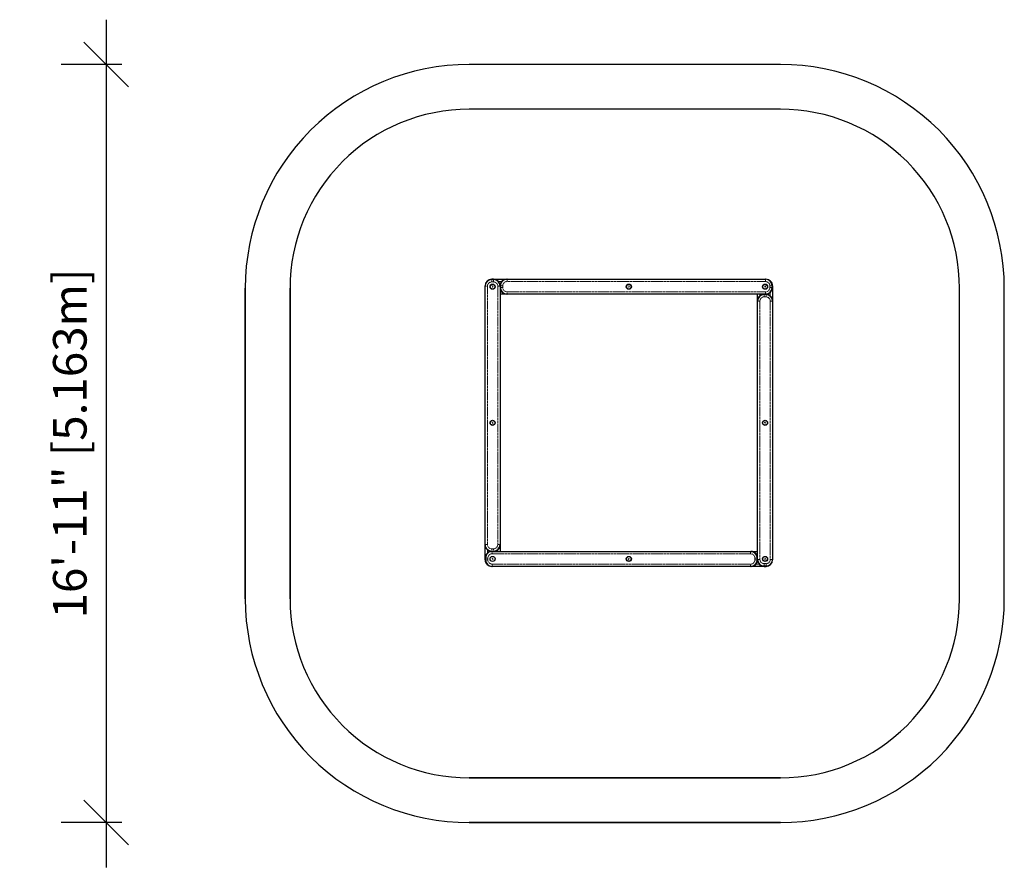
# Model space of a CAD drawing. Extents: x -13736 to -13473, y -2843 to -2616.
import ezdxf

# ---------------------------------------------------------------- set-up
doc = ezdxf.new("R2010")
doc.units = 0
doc.header["$LTSCALE"] = 0.125
doc.header["$MEASUREMENT"] = 0
doc.header["$PDMODE"] = 35
doc.linetypes.add('PHANTOM', pattern=[0.5, 0.25, -0.05, 0.05, -0.05, 0.05, -0.05])
doc.layers.get('0').update_dxf_attribs({"linetype": 'CONTINUOUS'})
doc.layers.get('DEFPOINTS').update_dxf_attribs({"linetype": 'CONTINUOUS'})
doc.layers.add('CONSTRUCTION', color=7, linetype='CONTINUOUS')
doc.layers.add('CONTOUR', color=7, linetype='CONTINUOUS')
doc.styles.add('DIM', font='romans.shx')
doc.dimstyles.new('Copy of Implantation (Pied-MÊTRE)', dxfattribs={"dimscale": 96, "dimtxt": 0.09375, "dimasz": 0.125, "dimexe": 0.125, "dimexo": 0.125, "dimgap": 0.03, "dimtad": 1, "dimdec": 0, "dimzin": 0, "dimdsep": 46, "dimlunit": 4, "dimtxsty": 'DIM', "dimblk1": 'OBLIQUE', "dimblk2": 'OBLIQUE', "dimsah": 1, "dimcen": 0.089844, "dimdle": 0.125, "dimclrt": 7, "dimadec": 0, "dimazin": 0, "dimtfac": 1, "dimtdec": 0, "dimtofl": 0, "dimtmove": 0, "dimatfit": 3, "dimldrblk": 'OBLIQUE', "dimfxl": 0, "dimfrac": 2, "dimtolj": 1, "dimtzin": 0, "dimarcsym": 0})

# ---------------------------------------------------------------- blocks, each defined once
blk = doc.blocks.new('_OBLIQUE')
at = {"color": 0, "linetype": 'ByBlock'}
blk.add_line((-0.5, -0.5), (0.5, 0.5), dxfattribs=at)
blk = doc.blocks.new('*D190')
at = {"color": 0, "lineweight": -2}
for p, q in [((-13713.25, -2615.78), (-13713.25, -2843.06)), ((-13709.03, -2627.78), (-13725.25, -2627.78)), ((-13709.03, -2831.06), (-13725.25, -2831.06))]:
    blk.add_line(p, q, dxfattribs=at)
at = {"layer": 'DEFPOINTS', "color": 0}
for p in [(-13697.03, -2627.78), (-13713.25, -2831.06), (-13697.03, -2831.06)]:
    blk.add_point(p, dxfattribs=at)
at = {"color": 0, "lineweight": -2, "xscale": 12, "yscale": 12, "zscale": 12}
for p, rotation in [((-13713.25, -2627.78), 90), ((-13713.25, -2831.06), 270)]:
    blk.add_blockref('_OBLIQUE', p, dxfattribs=dict(at, rotation=rotation))
at = {"color": 7, "insert": (-13722.97, -2729.42), "char_height": 9, "attachment_point": 5, "rotation": 90, "style": 'DIM'}
blk.add_mtext('\\A1;16\'-11" [5.163m]', dxfattribs=at)

msp = doc.modelspace()

# ---------------------------------------------------------------- linework, layer by layer
at = {"linetype": 'Continuous'}
for p, q in [((-13675.97, -2771.06), (-13675.97, -2687.78)), ((-13663.97, -2771.06), (-13663.97, -2687.78)), ((-13484.59, -2771.06), (-13484.59, -2687.78)), ((-13472.59, -2771.06), (-13472.59, -2687.78)), ((-13532.59, -2819.06), (-13615.97, -2819.06)), ((-13532.59, -2831.06), (-13615.97, -2831.06))]:
    msp.add_line(p, q, dxfattribs=at)
at = {"layer": 'CONSTRUCTION'}
for points in [[(-13675.97, -2687.78), (-13675.97, -2771.06, 0.414214), (-13615.97, -2831.06), (-13532.59, -2831.06, 0.414214), (-13472.59, -2771.06), (-13472.59, -2687.78, 0.414214), (-13532.59, -2627.78), (-13615.97, -2627.78, 0.414214)], [(-13663.97, -2687.78), (-13663.97, -2771.06, 0.414214), (-13615.97, -2819.06), (-13532.59, -2819.06, 0.414214), (-13484.59, -2771.06), (-13484.59, -2687.78, 0.414214), (-13532.59, -2639.78), (-13615.97, -2639.78, 0.414214)]]:
    msp.add_lwpolyline(points, format="xyb", close=True, dxfattribs=at)
at = {"layer": 'CONTOUR', "linetype": 'Continuous', "lineweight": 25}
for p, q in [((-13609.44, -2685.38), (-13609.94, -2685.38)), ((-13609.94, -2685.38), (-13609.94, -2685.38)), ((-13609.93, -2685.37), (-13605.95, -2685.37)), ((-13609.44, -2685.38), (-13609.44, -2685.38)), ((-13605.95, -2685.37), (-13605.83, -2685.37)), ((-13605.83, -2685.37), (-13536.55, -2685.37)), ((-13536.55, -2685.37), (-13536.45, -2685.37)), ((-13611.69, -2687.23), (-13611.69, -2687.13)), ((-13611.69, -2756.51), (-13611.69, -2687.23)), ((-13607.69, -2687.13), (-13607.69, -2687.23)), ((-13607.69, -2687.23), (-13607.69, -2756.51)), ((-13534.7, -2687.62), (-13534.7, -2687.12)), ((-13534.7, -2687.12), (-13534.7, -2687.12)), ((-13534.7, -2687.62), (-13534.7, -2687.62)), ((-13534.69, -2687.13), (-13534.69, -2691.11)), ((-13605.95, -2689.37), (-13607.69, -2689.37)), ((-13605.83, -2689.37), (-13605.95, -2689.37)), ((-13536.55, -2689.37), (-13605.83, -2689.37)), ((-13538.69, -2691.11), (-13538.69, -2689.37)), ((-13536.45, -2689.37), (-13536.55, -2689.37)), ((-13538.69, -2691.23), (-13538.69, -2691.11)), ((-13538.69, -2760.51), (-13538.69, -2691.23)), ((-13534.69, -2691.11), (-13534.69, -2691.23)), ((-13534.69, -2691.23), (-13534.69, -2760.51)), ((-13611.69, -2756.63), (-13611.69, -2756.51)), ((-13611.69, -2760.6), (-13611.69, -2756.63)), ((-13607.69, -2756.51), (-13607.69, -2756.63)), ((-13607.69, -2756.63), (-13607.69, -2758.37)), ((-13609.93, -2758.37), (-13609.94, -2758.37)), ((-13609.93, -2758.37), (-13609.83, -2758.37)), ((-13609.83, -2758.37), (-13540.55, -2758.37)), ((-13540.55, -2758.37), (-13540.43, -2758.37)), ((-13540.43, -2758.37), (-13538.69, -2758.37)), ((-13611.68, -2760.12), (-13611.68, -2760.62)), ((-13611.68, -2760.12), (-13611.68, -2760.12)), ((-13611.68, -2760.62), (-13611.68, -2760.62)), ((-13538.69, -2760.6), (-13538.69, -2760.51)), ((-13534.69, -2760.51), (-13534.69, -2760.6)), ((-13609.83, -2762.37), (-13609.93, -2762.37)), ((-13540.55, -2762.37), (-13609.83, -2762.37)), ((-13540.43, -2762.37), (-13540.55, -2762.37)), ((-13536.45, -2762.37), (-13540.43, -2762.37)), ((-13536.94, -2762.35), (-13536.94, -2762.36)), ((-13536.94, -2762.36), (-13536.44, -2762.36)), ((-13536.44, -2762.35), (-13536.44, -2762.36))]:
    msp.add_line(p, q, dxfattribs=at)
at = {"layer": 'CONTOUR', "linetype": 'PHANTOM', "lineweight": 18}
for p, q in [((-13609.94, -2685.38), (-13609.94, -2685.48)), ((-13609.44, -2685.38), (-13609.94, -2685.38)), ((-13609.94, -2686.11), (-13609.94, -2685.48)), ((-13609.94, -2685.48), (-13609.44, -2685.48)), ((-13609.93, -2685.37), (-13609.93, -2685.38)), ((-13609.44, -2685.48), (-13609.44, -2685.38)), ((-13609.44, -2686.11), (-13609.44, -2685.48)), ((-13605.83, -2685.37), (-13605.83, -2685.99)), ((-13536.55, -2685.99), (-13536.55, -2685.37)), ((-13611.06, -2687.23), (-13611.69, -2687.23)), ((-13611.06, -2687.23), (-13611.06, -2756.51)), ((-13609.44, -2686.11), (-13609.94, -2686.11)), ((-13608.31, -2756.51), (-13608.31, -2687.23)), ((-13608.31, -2687.23), (-13607.69, -2687.23)), ((-13607.28, -2685.99), (-13608.11, -2685.99)), ((-13607.58, -2687.12), (-13607.69, -2687.12)), ((-13607.69, -2687.62), (-13607.58, -2687.62)), ((-13607.58, -2687.12), (-13606.95, -2687.12)), ((-13607.58, -2687.62), (-13607.58, -2687.12)), ((-13607.58, -2687.62), (-13606.95, -2687.62)), ((-13606.95, -2687.12), (-13606.95, -2687.62)), ((-13536.55, -2685.99), (-13605.83, -2685.99)), ((-13535.43, -2687.62), (-13535.43, -2687.12)), ((-13535.43, -2687.12), (-13534.8, -2687.12)), ((-13535.43, -2687.62), (-13534.8, -2687.62)), ((-13534.8, -2687.12), (-13534.8, -2687.62)), ((-13534.7, -2687.12), (-13534.8, -2687.12)), ((-13534.8, -2687.62), (-13534.7, -2687.62)), ((-13534.7, -2687.62), (-13534.7, -2687.12)), ((-13534.69, -2687.13), (-13534.7, -2687.13)), ((-13607.69, -2688.74), (-13607.28, -2688.74)), ((-13605.83, -2689.37), (-13605.83, -2688.74)), ((-13605.83, -2688.74), (-13536.55, -2688.74)), ((-13538.06, -2689.37), (-13538.06, -2689.78)), ((-13536.94, -2689.37), (-13536.94, -2689.48)), ((-13536.94, -2689.48), (-13536.94, -2690.11)), ((-13536.94, -2689.48), (-13536.44, -2689.48)), ((-13536.44, -2690.11), (-13536.94, -2690.11)), ((-13536.55, -2688.74), (-13536.55, -2689.37)), ((-13536.44, -2689.48), (-13536.44, -2689.37)), ((-13536.44, -2689.48), (-13536.44, -2690.11)), ((-13535.31, -2689.78), (-13535.31, -2688.95)), ((-13538.69, -2691.23), (-13538.06, -2691.23)), ((-13538.06, -2691.23), (-13538.06, -2760.51)), ((-13534.69, -2691.23), (-13535.31, -2691.23)), ((-13535.31, -2760.51), (-13535.31, -2691.23)), ((-13611.69, -2756.51), (-13611.06, -2756.51)), ((-13607.69, -2756.51), (-13608.31, -2756.51)), ((-13611.06, -2757.96), (-13611.06, -2758.79)), ((-13609.94, -2758.26), (-13609.94, -2757.63)), ((-13609.94, -2757.63), (-13609.44, -2757.63)), ((-13609.44, -2758.26), (-13609.94, -2758.26)), ((-13609.94, -2758.26), (-13609.94, -2758.37)), ((-13609.83, -2758.99), (-13609.83, -2758.37)), ((-13540.55, -2758.99), (-13609.83, -2758.99)), ((-13609.44, -2758.26), (-13609.44, -2757.63)), ((-13609.44, -2758.37), (-13609.44, -2758.26)), ((-13608.31, -2758.37), (-13608.31, -2757.96)), ((-13540.55, -2758.37), (-13540.55, -2758.99)), ((-13538.69, -2758.99), (-13539.1, -2758.99)), ((-13611.69, -2760.6), (-13611.68, -2760.6)), ((-13611.58, -2760.12), (-13611.68, -2760.12)), ((-13611.68, -2760.12), (-13611.68, -2760.62)), ((-13611.68, -2760.62), (-13611.58, -2760.62)), ((-13610.95, -2760.12), (-13611.58, -2760.12)), ((-13611.58, -2760.62), (-13611.58, -2760.12)), ((-13610.95, -2760.62), (-13611.58, -2760.62)), ((-13610.95, -2760.12), (-13610.95, -2760.62)), ((-13609.83, -2761.74), (-13609.83, -2762.37)), ((-13609.83, -2761.74), (-13540.55, -2761.74)), ((-13540.55, -2762.37), (-13540.55, -2761.74)), ((-13539.43, -2760.62), (-13539.43, -2760.12)), ((-13538.8, -2760.12), (-13539.43, -2760.12)), ((-13538.8, -2760.62), (-13539.43, -2760.62)), ((-13539.1, -2761.74), (-13538.27, -2761.74)), ((-13538.8, -2760.12), (-13538.8, -2760.62)), ((-13538.69, -2760.12), (-13538.8, -2760.12)), ((-13538.8, -2760.62), (-13538.69, -2760.62)), ((-13538.06, -2760.51), (-13538.69, -2760.51)), ((-13536.94, -2761.63), (-13536.44, -2761.63)), ((-13536.94, -2761.63), (-13536.94, -2762.26)), ((-13536.44, -2761.63), (-13536.44, -2762.26)), ((-13535.31, -2760.51), (-13534.69, -2760.51)), ((-13536.44, -2762.26), (-13536.94, -2762.26)), ((-13536.94, -2762.26), (-13536.94, -2762.35)), ((-13536.94, -2762.35), (-13536.44, -2762.35)), ((-13536.45, -2762.37), (-13536.45, -2762.36)), ((-13536.44, -2762.35), (-13536.44, -2762.26))]:
    msp.add_line(p, q, dxfattribs=at)
at = {"layer": 'CONTOUR', "linetype": 'Continuous', "lineweight": 25}
for centre, radius in [((-13609.69, -2687.37), 0.688), ((-13609.69, -2687.37), 0.625), ((-13573.19, -2687.37), 0.688), ((-13573.19, -2687.37), 0.625), ((-13536.69, -2687.37), 0.688), ((-13536.69, -2687.37), 0.625), ((-13609.69, -2723.87), 0.688), ((-13609.69, -2723.87), 0.625), ((-13536.69, -2723.87), 0.688), ((-13536.69, -2723.87), 0.625), ((-13609.69, -2760.37), 0.688), ((-13573.19, -2760.37), 0.688), ((-13573.19, -2760.37), 0.625), ((-13536.69, -2760.37), 0.688), ((-13536.69, -2760.37), 0.625)]:
    msp.add_circle(centre, radius, dxfattribs=at)
at = {"layer": 'CONTOUR', "linetype": 'PHANTOM', "lineweight": 18}
for centre in [(-13609.69, -2687.37), (-13573.19, -2687.37), (-13536.69, -2687.37), (-13609.69, -2723.87), (-13536.69, -2723.87), (-13609.69, -2760.37), (-13573.19, -2760.37), (-13536.69, -2760.37)]:
    msp.add_circle(centre, 0.125, dxfattribs=at)
at = {"layer": 'CONTOUR', "linetype": 'Continuous', "lineweight": 25}
for centre, start, end in [((-13605.95, -2687.1), 90.1623, 140.2527), ((-13605.95, -2687.64), 219.7338, 269.8512), ((-13536.96, -2691.11), 129.7338, 179.8512), ((-13536.42, -2691.11), 0.1623, 50.2527), ((-13609.96, -2756.63), 180.1623, 230.2527), ((-13609.42, -2756.63), 309.7338, 359.8512), ((-13540.43, -2760.1), 39.7338, 89.8512), ((-13540.43, -2760.63), 270.1623, 320.2527)]:
    msp.add_arc(centre, 1.73, start, end, dxfattribs=at)
for centre, major_axis, ratio, start_param, end_param in [((-13609.94, -2687.13), (0, 1.75), 0.999938, 0, 1.570796), ((-13609.94, -2687.23), (0, 1.75), 0.999938, 0, 1.570796), ((-13609.93, -2687.12), (1.75, 0), 0.999938, 1.570796, 2.361589), ((-13609.44, -2687.13), (0, 1.75), 0.999938, 4.712389, 6.283185), ((-13609.44, -2687.23), (0, 1.75), 0.999938, 4.712389, 6.283185), ((-13605.83, -2687.12), (1.75, 0), 0.999938, 1.570796, 3.141593), ((-13536.55, -2687.12), (1.75, 0), 0.999938, 0, 1.570796), ((-13536.45, -2687.12), (1.75, 0), 0.999938, 0, 1.570796), ((-13605.94, -2687.12), (-1.75, 0), 0.999783, 5.584963, 6.283185), ((-13605.94, -2687.62), (-1.75, 0), 0.999783, 0, 0.698222), ((-13605.83, -2687.62), (1.75, 0), 0.999938, 3.141593, 4.712389), ((-13536.55, -2687.62), (1.75, 0), 0.999938, 4.712389, 6.283185), ((-13536.45, -2687.62), (1.75, 0), 0.999938, 4.712389, 6.283185), ((-13536.44, -2687.13), (0, 1.75), 0.999938, 4.712389, 5.503171), ((-13536.94, -2691.23), (0, 1.75), 0.999938, 0, 1.570796), ((-13536.94, -2691.12), (0, 1.75), 0.999783, 0, 0.698222), ((-13536.44, -2691.12), (0, 1.75), 0.999783, 5.584963, 6.283185), ((-13536.44, -2691.23), (0, 1.75), 0.999938, 4.712389, 6.283185), ((-13609.94, -2756.51), (0, 1.75), 0.999938, 1.570796, 3.141593), ((-13609.44, -2756.51), (0, 1.75), 0.999938, 3.141593, 4.712389), ((-13609.93, -2760.12), (1.75, 0), 0.999938, 1.570796, 3.141593), ((-13609.83, -2760.12), (1.75, 0), 0.999938, 1.570796, 3.141593), ((-13609.94, -2756.62), (0, -1.75), 0.999783, 5.584963, 6.283185), ((-13609.44, -2756.62), (0, -1.75), 0.999783, 0, 0.698222), ((-13540.55, -2760.12), (1.75, 0), 0.999938, 0, 1.570796), ((-13540.44, -2760.12), (1.75, 0), 0.999783, 0, 0.698222), ((-13609.94, -2760.6), (0, 1.75), 0.999938, 1.570796, 2.361555), ((-13609.93, -2760.62), (1.75, 0), 0.999938, 3.141593, 4.712389), ((-13609.83, -2760.62), (1.75, 0), 0.999938, 3.141593, 4.712389), ((-13540.55, -2760.62), (1.75, 0), 0.999938, 4.712389, 6.283185), ((-13540.44, -2760.62), (1.75, 0), 0.999783, 5.584963, 6.283185), ((-13536.94, -2760.51), (0, 1.75), 0.999938, 1.570796, 3.141593), ((-13536.94, -2760.6), (0, 1.75), 0.999938, 1.570796, 3.141593), ((-13536.45, -2760.62), (1.75, 0), 0.999938, 4.712389, 5.503171), ((-13536.44, -2760.51), (0, 1.75), 0.999938, 3.141593, 4.712389), ((-13536.44, -2760.6), (0, 1.75), 0.999938, 3.141593, 4.712389)]:
    msp.add_ellipse(centre, major_axis=major_axis, ratio=ratio, start_param=start_param, end_param=end_param, dxfattribs=at)
at = {"layer": 'CONTOUR', "linetype": 'PHANTOM', "lineweight": 18}
for centre, major_axis, start_param, end_param in [((-13609.94, -2687.23), (0, 1.13), 0, 1.570796), ((-13609.44, -2687.23), (0, 1.13), 4.712389, 6.283185), ((-13605.83, -2687.12), (-1.13, 0), 4.712389, 6.283185), ((-13605.83, -2687.62), (-1.13, 0), 0, 1.570796), ((-13536.55, -2687.12), (1.13, 0), 0, 1.570796), ((-13536.55, -2687.62), (1.13, 0), 4.712389, 6.283185), ((-13536.94, -2691.23), (0, 1.13), 0, 1.570796), ((-13536.44, -2691.23), (0, 1.13), 4.712389, 6.283185), ((-13609.94, -2756.51), (0, -1.13), 4.712389, 6.283185), ((-13609.44, -2756.51), (0, -1.13), 0, 1.570796), ((-13609.83, -2760.12), (-1.13, 0), 4.712389, 6.283185), ((-13540.55, -2760.12), (1.13, 0), 0, 1.570796), ((-13609.83, -2760.62), (-1.13, 0), 0, 1.570796), ((-13540.55, -2760.62), (1.13, 0), 4.712389, 6.283185), ((-13536.94, -2760.51), (0, -1.13), 4.712389, 6.283185), ((-13536.44, -2760.51), (0, -1.13), 0, 1.570796)]:
    msp.add_ellipse(centre, major_axis=major_axis, ratio=0.999783, start_param=start_param, end_param=end_param, dxfattribs=at)

# ---------------------------------------------------------------- dimensions: what is measured, and where the dimension line sits
dim = msp.add_linear_dim(base=(-13713.25, -2831.06), p1=(-13697.03, -2627.78), p2=(-13697.03, -2831.06), angle=90, dimstyle='Copy of Implantation (Pied-MÊTRE)')
dim.commit()
dim.dimension.update_dxf_attribs({"geometry": '*D190', "text_midpoint": (-13722.97, -2729.42)})

doc.saveas('drawing.dxf')
